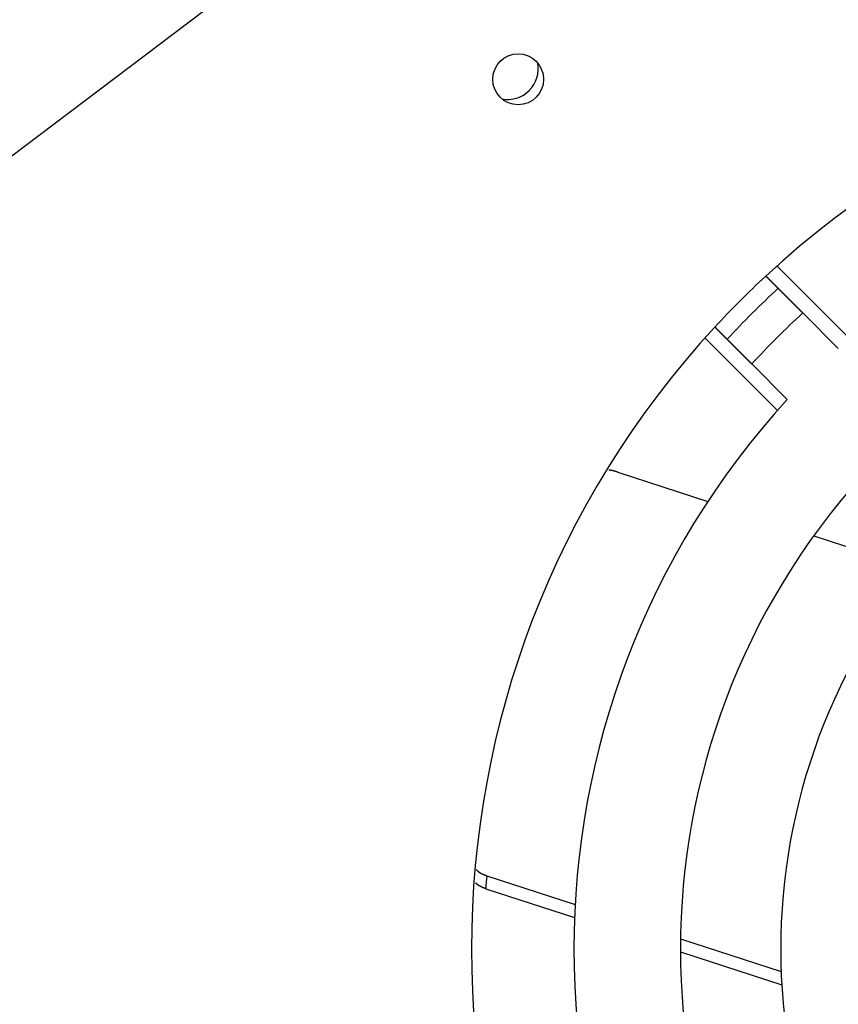
# Model space of a CAD drawing. Extents: x 0 to 199, y 0 to 124.
# Drawn here: x 45 to 47, y 96 to 98 of the extents above; entities that cross this region are included whole.
import ezdxf

# ---------------------------------------------------------------- set-up
doc = ezdxf.new("R2010")
doc.units = 0
doc.header["$LTSCALE"] = 0.5
doc.layers.get('0').update_dxf_attribs({"linetype": 'CONTINUOUS'})

msp = doc.modelspace()

# ---------------------------------------------------------------- linework, layer by layer
at = {"color": 7, "linetype": 'CONTINUOUS'}
for p, q in [((46.9155, 97.5515), (46.7446, 97.7225)), ((46.8894, 97.5281), (46.8057, 97.6119)), ((46.5749, 97.5528), (46.7458, 97.3818)), ((46.6855, 97.4917), (46.7692, 97.4079)), ((46.3699, 97.2365), (46.5821, 97.1675)), ((46.8314, 97.0865), (47.0693, 97.0092)), ((46.0609, 96.2854), (46.2689, 96.2178)), ((46.0582, 96.2549), (46.2675, 96.1869)), ((46.5176, 96.137), (46.7546, 96.06)), ((46.5174, 96.1057), (46.7562, 96.0282))]:
    msp.add_line(p, q, dxfattribs=at)
msp.add_polyline3d([(48.4552, 100.637, 0), (39.3082, 93.7261, 0), (37.1482, 93.7261, 0)])
at = {"color": 7}
for points in [[(46.7477, 97.6699, 0), (46.7476, 97.67, 0), (46.7475, 97.6701, 0), (46.7474, 97.6702, 0), (46.7473, 97.6702, 0), (46.7472, 97.6703, 0), (46.7471, 97.6704, 0), (46.747, 97.6705, 0), (46.747, 97.6706, 0), (46.7469, 97.6707, 0), (46.7468, 97.6708, 0), (46.7467, 97.6709, 0), (46.7466, 97.671, 0), (46.7465, 97.671, 0), (46.7464, 97.6711, 0), (46.7463, 97.6712, 0), (46.7462, 97.6713, 0), (46.7462, 97.6714, 0), (46.7461, 97.6715, 0), (46.746, 97.6716, 0), (46.7459, 97.6717, 0), (46.7458, 97.6718, 0), (46.7457, 97.6719, 0), (46.7456, 97.672, 0), (46.7455, 97.672, 0), (46.7454, 97.6721, 0), (46.7453, 97.6722, 0), (46.7452, 97.6723, 0), (46.7451, 97.6724, 0), (46.745, 97.6725, 0), (46.7449, 97.6726, 0), (46.7449, 97.6727, 0), (46.7448, 97.6728, 0), (46.7447, 97.6729, 0), (46.7446, 97.673, 0), (46.7445, 97.6731, 0), (46.7444, 97.6732, 0), (46.7443, 97.6733, 0), (46.7442, 97.6734, 0), (46.7441, 97.6735, 0), (46.744, 97.6736, 0), (46.7439, 97.6737, 0), (46.7438, 97.6738, 0), (46.7437, 97.6739, 0), (46.7436, 97.674, 0), (46.7435, 97.674, 0), (46.7434, 97.6741, 0), (46.7433, 97.6742, 0), (46.7432, 97.6743, 0), (46.7431, 97.6744, 0), (46.743, 97.6745, 0), (46.7429, 97.6746, 0), (46.7428, 97.6747, 0), (46.7427, 97.6748, 0), (46.7426, 97.6749, 0), (46.7425, 97.675, 0), (46.7424, 97.6751, 0), (46.7423, 97.6752, 0), (46.7422, 97.6753, 0), (46.7421, 97.6754, 0), (46.742, 97.6756, 0), (46.7419, 97.6757, 0), (46.7418, 97.6758, 0), (46.7417, 97.6759, 0), (46.7416, 97.676, 0), (46.7415, 97.6761, 0), (46.7414, 97.6762, 0), (46.7413, 97.6763, 0), (46.7412, 97.6764, 0), (46.7411, 97.6765, 0), (46.741, 97.6766, 0), (46.7409, 97.6767, 0), (46.7408, 97.6768, 0), (46.7407, 97.6769, 0), (46.7405, 97.677, 0), (46.7404, 97.6771, 0), (46.7403, 97.6772, 0), (46.7402, 97.6773, 0), (46.7401, 97.6774, 0), (46.74, 97.6775, 0), (46.7399, 97.6776, 0), (46.7398, 97.6778, 0), (46.7397, 97.6779, 0), (46.7396, 97.678, 0), (46.7395, 97.6781, 0), (46.7394, 97.6782, 0), (46.7393, 97.6783, 0), (46.7391, 97.6784, 0), (46.739, 97.6785, 0), (46.7389, 97.6786, 0), (46.7388, 97.6787, 0), (46.7387, 97.6788, 0), (46.7386, 97.679, 0), (46.7385, 97.6791, 0), (46.7384, 97.6792, 0), (46.7383, 97.6793, 0), (46.7381, 97.6794, 0), (46.738, 97.6795, 0), (46.7379, 97.6796, 0), (46.7378, 97.6797, 0), (46.7377, 97.6799, 0), (46.7376, 97.68, 0), (46.7375, 97.6801, 0), (46.7374, 97.6802, 0), (46.7373, 97.6803, 0), (46.7371, 97.6804, 0), (46.737, 97.6805, 0), (46.7369, 97.6806, 0), (46.7368, 97.6808, 0), (46.7367, 97.6809, 0), (46.7366, 97.681, 0), (46.7365, 97.6811, 0), (46.7363, 97.6812, 0), (46.7362, 97.6813, 0), (46.7361, 97.6814, 0), (46.736, 97.6816, 0), (46.7359, 97.6817, 0), (46.7358, 97.6818, 0), (46.7356, 97.6819, 0), (46.7355, 97.682, 0), (46.7354, 97.6821, 0), (46.7353, 97.6823, 0), (46.7352, 97.6824, 0), (46.7351, 97.6825, 0), (46.735, 97.6826, 0), (46.7348, 97.6827, 0), (46.7347, 97.6828, 0), (46.7346, 97.6829, 0), (46.7345, 97.6831, 0), (46.7344, 97.6832, 0), (46.7343, 97.6833, 0), (46.7341, 97.6834, 0), (46.734, 97.6835, 0), (46.7339, 97.6837, 0), (46.7338, 97.6838, 0), (46.7337, 97.6839, 0), (46.7335, 97.684, 0), (46.7334, 97.6841, 0), (46.7333, 97.6842, 0), (46.7332, 97.6844, 0), (46.7331, 97.6845, 0), (46.733, 97.6846, 0), (46.7328, 97.6847, 0), (46.7327, 97.6848, 0), (46.7326, 97.685, 0), (46.7325, 97.6851, 0), (46.7324, 97.6852, 0), (46.7322, 97.6853, 0), (46.7321, 97.6854, 0), (46.732, 97.6856, 0), (46.7319, 97.6857, 0), (46.7318, 97.6858, 0), (46.7316, 97.6859, 0), (46.7315, 97.686, 0), (46.7314, 97.6862, 0), (46.7313, 97.6863, 0), (46.7311, 97.6864, 0), (46.731, 97.6865, 0), (46.7309, 97.6866, 0), (46.7308, 97.6868, 0), (46.7307, 97.6869, 0), (46.7305, 97.687, 0), (46.7304, 97.6871, 0), (46.7303, 97.6873, 0), (46.7302, 97.6874, 0), (46.7301, 97.6875, 0), (46.7299, 97.6876, 0), (46.7298, 97.6877, 0), (46.7297, 97.6879, 0), (46.7296, 97.688, 0), (46.7294, 97.6881, 0), (46.7293, 97.6882, 0), (46.7292, 97.6884, 0), (46.7291, 97.6885, 0), (46.7289, 97.6886, 0), (46.7288, 97.6887, 0), (46.7287, 97.6889, 0), (46.7286, 97.689, 0), (46.7284, 97.6891, 0), (46.7283, 97.6892, 0), (46.7282, 97.6894, 0), (46.7281, 97.6895, 0), (46.728, 97.6896, 0), (46.7278, 97.6897, 0), (46.7277, 97.6899, 0), (46.7276, 97.69, 0), (46.7275, 97.6901, 0), (46.7273, 97.6902, 0), (46.7272, 97.6903, 0), (46.7271, 97.6905, 0), (46.727, 97.6906, 0), (46.7268, 97.6907, 0), (46.7267, 97.6909, 0), (46.7266, 97.691, 0), (46.7265, 97.6911, 0), (46.7263, 97.6912, 0), (46.7262, 97.6914, 0), (46.7261, 97.6915, 0), (46.7259, 97.6916, 0), (46.7258, 97.6917, 0), (46.7257, 97.6919, 0), (46.7256, 97.692, 0), (46.7254, 97.6921, 0), (46.7253, 97.6922, 0), (46.7252, 97.6924, 0), (46.7251, 97.6925, 0), (46.7249, 97.6926, 0), (46.7248, 97.6927, 0), (46.7247, 97.6929, 0), (46.7246, 97.693, 0), (46.7244, 97.6931, 0), (46.7243, 97.6933, 0), (46.7242, 97.6934, 0), (46.724, 97.6935, 0), (46.7239, 97.6936, 0), (46.7238, 97.6938, 0), (46.7237, 97.6939, 0), (46.7235, 97.694, 0), (46.7234, 97.6941, 0), (46.7233, 97.6943, 0), (46.7232, 97.6944, 0), (46.723, 97.6945, 0), (46.7229, 97.6947, 0), (46.7228, 97.6948, 0), (46.7226, 97.6949, 0), (46.7225, 97.695, 0), (46.7224, 97.6952, 0), (46.7223, 97.6953, 0), (46.7221, 97.6954, 0), (46.722, 97.6956, 0), (46.7219, 97.6957, 0), (46.7217, 97.6958, 0), (46.7216, 97.6959, 0), (46.7215, 97.6961, 0), (46.7214, 97.6962, 0), (46.7212, 97.6963, 0), (46.7211, 97.6965, 0), (46.721, 97.6966, 0), (46.7208, 97.6967, 0), (46.7207, 97.6968, 0), (46.7206, 97.697, 0), (46.7205, 97.6971, 0), (46.7203, 97.6972, 0), (46.7202, 97.6974, 0), (46.7201, 97.6975, 0), (46.7199, 97.6976, 0), (46.7198, 97.6977, 0), (46.7197, 97.6979, 0), (46.7196, 97.698, 0), (46.7194, 97.6981, 0), (46.7193, 97.6983, 0), (46.7192, 97.6984, 0), (46.719, 97.6985, 0), (46.7189, 97.6986, 0), (46.7188, 97.6988, 0), (46.7186, 97.6989, 0)], [(46.8057, 97.6119, 0), (46.8055, 97.6121, 0), (46.8053, 97.6123, 0), (46.8051, 97.6125, 0), (46.8049, 97.6127, 0), (46.8047, 97.6129, 0), (46.8045, 97.6131, 0), (46.8043, 97.6133, 0), (46.804, 97.6135, 0), (46.8038, 97.6137, 0), (46.8036, 97.6139, 0), (46.8034, 97.6141, 0), (46.8032, 97.6143, 0), (46.803, 97.6145, 0), (46.8028, 97.6147, 0), (46.8026, 97.6149, 0), (46.8024, 97.6151, 0), (46.8022, 97.6153, 0), (46.802, 97.6156, 0), (46.8018, 97.6158, 0), (46.8016, 97.616, 0), (46.8014, 97.6162, 0), (46.8012, 97.6164, 0), (46.801, 97.6166, 0), (46.8008, 97.6168, 0), (46.8006, 97.617, 0), (46.8004, 97.6172, 0), (46.8002, 97.6174, 0), (46.8, 97.6176, 0), (46.7997, 97.6178, 0), (46.7995, 97.618, 0), (46.7993, 97.6182, 0), (46.7991, 97.6184, 0), (46.7989, 97.6186, 0), (46.7987, 97.6188, 0), (46.7985, 97.619, 0), (46.7983, 97.6192, 0), (46.7981, 97.6194, 0), (46.7979, 97.6196, 0), (46.7977, 97.6199, 0), (46.7975, 97.6201, 0), (46.7973, 97.6203, 0), (46.7971, 97.6205, 0), (46.7969, 97.6207, 0), (46.7967, 97.6209, 0), (46.7965, 97.6211, 0), (46.7963, 97.6213, 0), (46.7961, 97.6215, 0), (46.7959, 97.6217, 0), (46.7957, 97.6219, 0), (46.7955, 97.6221, 0), (46.7952, 97.6223, 0), (46.795, 97.6225, 0), (46.7948, 97.6227, 0), (46.7946, 97.6229, 0), (46.7944, 97.6231, 0), (46.7942, 97.6233, 0), (46.794, 97.6235, 0), (46.7938, 97.6237, 0), (46.7936, 97.6239, 0), (46.7934, 97.6241, 0), (46.7932, 97.6243, 0), (46.793, 97.6245, 0), (46.7928, 97.6247, 0), (46.7926, 97.6249, 0), (46.7924, 97.6252, 0), (46.7922, 97.6254, 0), (46.792, 97.6256, 0), (46.7918, 97.6258, 0), (46.7916, 97.626, 0), (46.7914, 97.6262, 0), (46.7912, 97.6264, 0), (46.791, 97.6266, 0), (46.7908, 97.6268, 0), (46.7906, 97.627, 0), (46.7904, 97.6272, 0), (46.7902, 97.6274, 0), (46.79, 97.6276, 0), (46.7898, 97.6278, 0), (46.7896, 97.628, 0), (46.7894, 97.6282, 0), (46.7892, 97.6284, 0), (46.789, 97.6286, 0), (46.7888, 97.6288, 0), (46.7886, 97.629, 0), (46.7884, 97.6292, 0), (46.7882, 97.6294, 0), (46.788, 97.6296, 0), (46.7878, 97.6298, 0), (46.7876, 97.63, 0), (46.7874, 97.6302, 0), (46.7872, 97.6304, 0), (46.787, 97.6306, 0), (46.7868, 97.6308, 0), (46.7866, 97.631, 0), (46.7864, 97.6312, 0), (46.7862, 97.6314, 0), (46.786, 97.6316, 0), (46.7858, 97.6318, 0), (46.7856, 97.632, 0), (46.7854, 97.6322, 0), (46.7852, 97.6324, 0), (46.785, 97.6326, 0), (46.7848, 97.6328, 0), (46.7846, 97.633, 0), (46.7844, 97.6332, 0), (46.7842, 97.6334, 0), (46.784, 97.6336, 0), (46.7838, 97.6338, 0), (46.7836, 97.6339, 0), (46.7834, 97.6341, 0), (46.7832, 97.6343, 0), (46.783, 97.6345, 0), (46.7828, 97.6347, 0), (46.7826, 97.6349, 0), (46.7824, 97.6351, 0), (46.7822, 97.6353, 0), (46.782, 97.6355, 0), (46.7818, 97.6357, 0), (46.7817, 97.6359, 0), (46.7815, 97.6361, 0), (46.7813, 97.6363, 0), (46.7811, 97.6365, 0), (46.7809, 97.6367, 0), (46.7807, 97.6369, 0), (46.7805, 97.6371, 0), (46.7803, 97.6373, 0), (46.7801, 97.6374, 0), (46.7799, 97.6376, 0), (46.7797, 97.6378, 0), (46.7795, 97.638, 0), (46.7793, 97.6382, 0), (46.7791, 97.6384, 0), (46.7789, 97.6386, 0), (46.7788, 97.6388, 0), (46.7786, 97.639, 0), (46.7784, 97.6392, 0), (46.7782, 97.6394, 0), (46.778, 97.6396, 0), (46.7778, 97.6398, 0), (46.7776, 97.6399, 0), (46.7774, 97.6401, 0), (46.7772, 97.6403, 0), (46.777, 97.6405, 0), (46.7769, 97.6407, 0), (46.7767, 97.6409, 0), (46.7765, 97.6411, 0), (46.7763, 97.6413, 0), (46.7761, 97.6415, 0), (46.7759, 97.6416, 0), (46.7757, 97.6418, 0), (46.7755, 97.642, 0), (46.7753, 97.6422, 0), (46.7751, 97.6424, 0), (46.775, 97.6426, 0), (46.7748, 97.6428, 0), (46.7746, 97.643, 0), (46.7744, 97.6432, 0), (46.7742, 97.6433, 0), (46.774, 97.6435, 0), (46.7738, 97.6437, 0), (46.7736, 97.6439, 0), (46.7735, 97.6441, 0), (46.7733, 97.6443, 0), (46.7731, 97.6445, 0), (46.7729, 97.6447, 0), (46.7727, 97.6448, 0), (46.7725, 97.645, 0), (46.7723, 97.6452, 0), (46.7722, 97.6454, 0), (46.772, 97.6456, 0), (46.7718, 97.6458, 0), (46.7716, 97.6459, 0), (46.7714, 97.6461, 0), (46.7712, 97.6463, 0), (46.7711, 97.6465, 0), (46.7709, 97.6467, 0), (46.7707, 97.6469, 0), (46.7705, 97.6471, 0), (46.7703, 97.6472, 0), (46.7701, 97.6474, 0), (46.7699, 97.6476, 0), (46.7698, 97.6478, 0), (46.7696, 97.648, 0), (46.7694, 97.6482, 0), (46.7692, 97.6483, 0), (46.769, 97.6485, 0), (46.7689, 97.6487, 0), (46.7687, 97.6489, 0), (46.7685, 97.6491, 0), (46.7683, 97.6492, 0), (46.7681, 97.6494, 0), (46.7679, 97.6496, 0), (46.7678, 97.6498, 0), (46.7676, 97.65, 0), (46.7674, 97.6501, 0), (46.7672, 97.6503, 0), (46.7671, 97.6505, 0), (46.7669, 97.6507, 0), (46.7667, 97.6509, 0), (46.7665, 97.651, 0), (46.7663, 97.6512, 0), (46.7662, 97.6514, 0), (46.766, 97.6516, 0), (46.7658, 97.6517, 0), (46.7656, 97.6519, 0), (46.7655, 97.6521, 0), (46.7653, 97.6523, 0), (46.7651, 97.6525, 0), (46.7649, 97.6526, 0), (46.7647, 97.6528, 0), (46.7646, 97.653, 0), (46.7644, 97.6532, 0), (46.7642, 97.6533, 0), (46.764, 97.6535, 0), (46.7639, 97.6537, 0), (46.7637, 97.6539, 0), (46.7635, 97.654, 0), (46.7634, 97.6542, 0), (46.7632, 97.6544, 0), (46.763, 97.6545, 0), (46.7628, 97.6547, 0), (46.7627, 97.6549, 0), (46.7625, 97.6551, 0), (46.7623, 97.6552, 0), (46.7622, 97.6554, 0), (46.762, 97.6556, 0), (46.7618, 97.6557, 0), (46.7616, 97.6559, 0), (46.7615, 97.6561, 0), (46.7613, 97.6562, 0), (46.7611, 97.6564, 0), (46.761, 97.6566, 0), (46.7608, 97.6568, 0), (46.7606, 97.6569, 0), (46.7605, 97.6571, 0), (46.7603, 97.6573, 0), (46.7601, 97.6574, 0), (46.76, 97.6576, 0), (46.7598, 97.6578, 0), (46.7596, 97.6579, 0), (46.7595, 97.6581, 0), (46.7593, 97.6582, 0), (46.7591, 97.6584, 0), (46.759, 97.6586, 0), (46.7588, 97.6587, 0), (46.7587, 97.6589, 0), (46.7585, 97.6591, 0), (46.7583, 97.6592, 0), (46.7582, 97.6594, 0), (46.758, 97.6595, 0), (46.7578, 97.6597, 0), (46.7577, 97.6599, 0), (46.7575, 97.66, 0), (46.7574, 97.6602, 0), (46.7572, 97.6604, 0), (46.757, 97.6605, 0), (46.7569, 97.6607, 0), (46.7567, 97.6608, 0), (46.7566, 97.661, 0), (46.7564, 97.6611, 0), (46.7562, 97.6613, 0), (46.7561, 97.6615, 0), (46.7559, 97.6616, 0), (46.7558, 97.6618, 0), (46.7556, 97.6619, 0), (46.7555, 97.6621, 0), (46.7553, 97.6622, 0), (46.7551, 97.6624, 0), (46.755, 97.6626, 0), (46.7548, 97.6627, 0), (46.7547, 97.6629, 0), (46.7545, 97.663, 0), (46.7544, 97.6632, 0), (46.7542, 97.6633, 0), (46.7541, 97.6635, 0), (46.7539, 97.6636, 0), (46.7538, 97.6638, 0), (46.7536, 97.6639, 0), (46.7535, 97.6641, 0), (46.7533, 97.6642, 0), (46.7532, 97.6644, 0), (46.753, 97.6645, 0), (46.7529, 97.6647, 0), (46.7527, 97.6648, 0), (46.7526, 97.665, 0), (46.7524, 97.6651, 0), (46.7523, 97.6653, 0), (46.7521, 97.6654, 0), (46.752, 97.6656, 0), (46.7518, 97.6657, 0), (46.7517, 97.6659, 0), (46.7515, 97.666, 0), (46.7514, 97.6662, 0), (46.7512, 97.6663, 0), (46.7511, 97.6665, 0), (46.7509, 97.6666, 0), (46.7508, 97.6668, 0), (46.7506, 97.6669, 0), (46.7505, 97.6671, 0), (46.7503, 97.6672, 0), (46.7502, 97.6674, 0), (46.7501, 97.6675, 0), (46.7499, 97.6676, 0), (46.7498, 97.6678, 0), (46.7496, 97.6679, 0), (46.7495, 97.6681, 0), (46.7493, 97.6682, 0), (46.7492, 97.6684, 0), (46.7491, 97.6685, 0), (46.7489, 97.6686, 0), (46.7488, 97.6688, 0), (46.7486, 97.6689, 0), (46.7485, 97.6691, 0), (46.7484, 97.6692, 0), (46.7482, 97.6693, 0), (46.7481, 97.6695, 0), (46.7479, 97.6696, 0), (46.7478, 97.6698, 0), (46.7477, 97.6699, 0)], [(46.5984, 97.5787, 0), (46.5986, 97.5786, 0), (46.5987, 97.5784, 0), (46.5988, 97.5783, 0), (46.599, 97.5782, 0), (46.5991, 97.5781, 0), (46.5992, 97.5779, 0), (46.5993, 97.5778, 0), (46.5995, 97.5777, 0), (46.5996, 97.5775, 0), (46.5997, 97.5774, 0), (46.5999, 97.5773, 0), (46.6, 97.5772, 0), (46.6001, 97.577, 0), (46.6002, 97.5769, 0), (46.6004, 97.5768, 0), (46.6005, 97.5766, 0), (46.6006, 97.5765, 0), (46.6008, 97.5764, 0), (46.6009, 97.5763, 0), (46.601, 97.5761, 0), (46.6011, 97.576, 0), (46.6013, 97.5759, 0), (46.6014, 97.5757, 0), (46.6015, 97.5756, 0), (46.6017, 97.5755, 0), (46.6018, 97.5754, 0), (46.6019, 97.5752, 0), (46.602, 97.5751, 0), (46.6022, 97.575, 0), (46.6023, 97.5748, 0), (46.6024, 97.5747, 0), (46.6025, 97.5746, 0), (46.6027, 97.5745, 0), (46.6028, 97.5743, 0), (46.6029, 97.5742, 0), (46.6031, 97.5741, 0), (46.6032, 97.574, 0), (46.6033, 97.5738, 0), (46.6034, 97.5737, 0), (46.6036, 97.5736, 0), (46.6037, 97.5735, 0), (46.6038, 97.5733, 0), (46.6039, 97.5732, 0), (46.6041, 97.5731, 0), (46.6042, 97.5729, 0), (46.6043, 97.5728, 0), (46.6044, 97.5727, 0), (46.6046, 97.5726, 0), (46.6047, 97.5724, 0), (46.6048, 97.5723, 0), (46.6049, 97.5722, 0), (46.6051, 97.5721, 0), (46.6052, 97.5719, 0), (46.6053, 97.5718, 0), (46.6054, 97.5717, 0), (46.6056, 97.5716, 0), (46.6057, 97.5714, 0), (46.6058, 97.5713, 0), (46.6059, 97.5712, 0), (46.6061, 97.5711, 0), (46.6062, 97.5709, 0), (46.6063, 97.5708, 0), (46.6064, 97.5707, 0), (46.6066, 97.5706, 0), (46.6067, 97.5704, 0), (46.6068, 97.5703, 0), (46.6069, 97.5702, 0), (46.6071, 97.5701, 0), (46.6072, 97.5699, 0), (46.6073, 97.5698, 0), (46.6074, 97.5697, 0), (46.6076, 97.5696, 0), (46.6077, 97.5694, 0), (46.6078, 97.5693, 0), (46.6079, 97.5692, 0), (46.6081, 97.5691, 0), (46.6082, 97.5689, 0), (46.6083, 97.5688, 0), (46.6084, 97.5687, 0), (46.6086, 97.5686, 0), (46.6087, 97.5684, 0), (46.6088, 97.5683, 0), (46.6089, 97.5682, 0), (46.6091, 97.5681, 0), (46.6092, 97.568, 0), (46.6093, 97.5678, 0), (46.6094, 97.5677, 0), (46.6096, 97.5676, 0), (46.6097, 97.5675, 0), (46.6098, 97.5673, 0), (46.6099, 97.5672, 0), (46.61, 97.5671, 0), (46.6102, 97.567, 0), (46.6103, 97.5668, 0), (46.6104, 97.5667, 0), (46.6105, 97.5666, 0), (46.6107, 97.5665, 0), (46.6108, 97.5664, 0), (46.6109, 97.5662, 0), (46.611, 97.5661, 0), (46.6111, 97.566, 0), (46.6113, 97.5659, 0), (46.6114, 97.5657, 0), (46.6115, 97.5656, 0), (46.6116, 97.5655, 0), (46.6118, 97.5654, 0), (46.6119, 97.5653, 0), (46.612, 97.5651, 0), (46.6121, 97.565, 0), (46.6122, 97.5649, 0), (46.6124, 97.5648, 0), (46.6125, 97.5647, 0), (46.6126, 97.5645, 0), (46.6127, 97.5644, 0), (46.6128, 97.5643, 0), (46.613, 97.5642, 0), (46.6131, 97.5641, 0), (46.6132, 97.5639, 0), (46.6133, 97.5638, 0), (46.6134, 97.5637, 0), (46.6136, 97.5636, 0), (46.6137, 97.5635, 0), (46.6138, 97.5633, 0), (46.6139, 97.5632, 0), (46.614, 97.5631, 0), (46.6141, 97.563, 0), (46.6143, 97.5629, 0), (46.6144, 97.5628, 0), (46.6145, 97.5626, 0), (46.6146, 97.5625, 0), (46.6147, 97.5624, 0), (46.6148, 97.5623, 0), (46.615, 97.5622, 0), (46.6151, 97.5621, 0), (46.6152, 97.5619, 0), (46.6153, 97.5618, 0), (46.6154, 97.5617, 0), (46.6155, 97.5616, 0), (46.6156, 97.5615, 0), (46.6158, 97.5614, 0), (46.6159, 97.5613, 0), (46.616, 97.5611, 0), (46.6161, 97.561, 0), (46.6162, 97.5609, 0), (46.6163, 97.5608, 0), (46.6164, 97.5607, 0), (46.6166, 97.5606, 0), (46.6167, 97.5605, 0), (46.6168, 97.5603, 0), (46.6169, 97.5602, 0), (46.617, 97.5601, 0), (46.6171, 97.56, 0), (46.6172, 97.5599, 0), (46.6174, 97.5598, 0), (46.6175, 97.5597, 0), (46.6176, 97.5596, 0), (46.6177, 97.5595, 0), (46.6178, 97.5593, 0), (46.6179, 97.5592, 0), (46.618, 97.5591, 0), (46.6181, 97.559, 0), (46.6182, 97.5589, 0), (46.6183, 97.5588, 0), (46.6185, 97.5587, 0), (46.6186, 97.5586, 0), (46.6187, 97.5585, 0), (46.6188, 97.5583, 0), (46.6189, 97.5582, 0), (46.619, 97.5581, 0), (46.6191, 97.558, 0), (46.6192, 97.5579, 0), (46.6193, 97.5578, 0), (46.6194, 97.5577, 0), (46.6195, 97.5576, 0), (46.6197, 97.5575, 0), (46.6198, 97.5574, 0), (46.6199, 97.5573, 0), (46.62, 97.5572, 0), (46.6201, 97.5571, 0), (46.6202, 97.5569, 0), (46.6203, 97.5568, 0), (46.6204, 97.5567, 0), (46.6205, 97.5566, 0), (46.6206, 97.5565, 0), (46.6207, 97.5564, 0), (46.6208, 97.5563, 0), (46.6209, 97.5562, 0), (46.621, 97.5561, 0), (46.6211, 97.556, 0), (46.6212, 97.5559, 0), (46.6213, 97.5558, 0), (46.6214, 97.5557, 0), (46.6216, 97.5556, 0), (46.6217, 97.5555, 0), (46.6218, 97.5554, 0), (46.6219, 97.5553, 0), (46.622, 97.5552, 0), (46.6221, 97.5551, 0), (46.6222, 97.555, 0), (46.6223, 97.5549, 0), (46.6224, 97.5548, 0), (46.6225, 97.5547, 0), (46.6226, 97.5546, 0), (46.6227, 97.5545, 0), (46.6228, 97.5544, 0), (46.6229, 97.5543, 0), (46.623, 97.5542, 0), (46.6231, 97.5541, 0), (46.6232, 97.554, 0), (46.6233, 97.5539, 0), (46.6234, 97.5538, 0), (46.6235, 97.5537, 0), (46.6236, 97.5536, 0), (46.6237, 97.5535, 0), (46.6238, 97.5534, 0), (46.6239, 97.5533, 0), (46.624, 97.5532, 0), (46.6241, 97.5531, 0), (46.6242, 97.553, 0), (46.6242, 97.5529, 0), (46.6243, 97.5528, 0), (46.6244, 97.5527, 0), (46.6245, 97.5526, 0), (46.6246, 97.5525, 0), (46.6247, 97.5524, 0), (46.6248, 97.5523, 0), (46.6249, 97.5522, 0), (46.625, 97.5521, 0), (46.6251, 97.552, 0), (46.6252, 97.5519, 0), (46.6253, 97.5518, 0), (46.6254, 97.5518, 0), (46.6255, 97.5517, 0), (46.6256, 97.5516, 0), (46.6257, 97.5515, 0), (46.6258, 97.5514, 0), (46.6258, 97.5513, 0), (46.6259, 97.5512, 0), (46.626, 97.5511, 0), (46.6261, 97.551, 0), (46.6262, 97.5509, 0), (46.6263, 97.5508, 0), (46.6264, 97.5507, 0), (46.6265, 97.5507, 0), (46.6266, 97.5506, 0), (46.6267, 97.5505, 0), (46.6267, 97.5504, 0), (46.6268, 97.5503, 0), (46.6269, 97.5502, 0), (46.627, 97.5501, 0), (46.6271, 97.55, 0), (46.6272, 97.5499, 0), (46.6273, 97.5499, 0), (46.6274, 97.5498, 0), (46.6274, 97.5497, 0)], [(46.6274, 97.5497, 0), (46.6276, 97.5495, 0), (46.6277, 97.5494, 0), (46.6279, 97.5493, 0), (46.628, 97.5491, 0), (46.6281, 97.549, 0), (46.6283, 97.5489, 0), (46.6284, 97.5487, 0), (46.6286, 97.5486, 0), (46.6287, 97.5484, 0), (46.6288, 97.5483, 0), (46.629, 97.5481, 0), (46.6291, 97.548, 0), (46.6293, 97.5479, 0), (46.6294, 97.5477, 0), (46.6296, 97.5476, 0), (46.6297, 97.5474, 0), (46.6298, 97.5473, 0), (46.63, 97.5471, 0), (46.6301, 97.547, 0), (46.6303, 97.5469, 0), (46.6304, 97.5467, 0), (46.6306, 97.5466, 0), (46.6307, 97.5464, 0), (46.6309, 97.5463, 0), (46.631, 97.5461, 0), (46.6312, 97.546, 0), (46.6313, 97.5458, 0), (46.6315, 97.5457, 0), (46.6316, 97.5455, 0), (46.6317, 97.5454, 0), (46.6319, 97.5452, 0), (46.632, 97.5451, 0), (46.6322, 97.5449, 0), (46.6323, 97.5448, 0), (46.6325, 97.5446, 0), (46.6326, 97.5445, 0), (46.6328, 97.5443, 0), (46.6329, 97.5442, 0), (46.6331, 97.544, 0), (46.6333, 97.5439, 0), (46.6334, 97.5437, 0), (46.6336, 97.5436, 0), (46.6337, 97.5434, 0), (46.6339, 97.5433, 0), (46.634, 97.5431, 0), (46.6342, 97.543, 0), (46.6343, 97.5428, 0), (46.6345, 97.5427, 0), (46.6346, 97.5425, 0), (46.6348, 97.5424, 0), (46.6349, 97.5422, 0), (46.6351, 97.542, 0), (46.6353, 97.5419, 0), (46.6354, 97.5417, 0), (46.6356, 97.5416, 0), (46.6357, 97.5414, 0), (46.6359, 97.5413, 0), (46.636, 97.5411, 0), (46.6362, 97.5409, 0), (46.6364, 97.5408, 0), (46.6365, 97.5406, 0), (46.6367, 97.5405, 0), (46.6368, 97.5403, 0), (46.637, 97.5401, 0), (46.6372, 97.54, 0), (46.6373, 97.5398, 0), (46.6375, 97.5397, 0), (46.6376, 97.5395, 0), (46.6378, 97.5393, 0), (46.638, 97.5392, 0), (46.6381, 97.539, 0), (46.6383, 97.5389, 0), (46.6384, 97.5387, 0), (46.6386, 97.5385, 0), (46.6388, 97.5384, 0), (46.6389, 97.5382, 0), (46.6391, 97.538, 0), (46.6393, 97.5379, 0), (46.6394, 97.5377, 0), (46.6396, 97.5375, 0), (46.6398, 97.5374, 0), (46.6399, 97.5372, 0), (46.6401, 97.537, 0), (46.6403, 97.5369, 0), (46.6404, 97.5367, 0), (46.6406, 97.5365, 0), (46.6408, 97.5364, 0), (46.6409, 97.5362, 0), (46.6411, 97.536, 0), (46.6413, 97.5359, 0), (46.6414, 97.5357, 0), (46.6416, 97.5355, 0), (46.6418, 97.5354, 0), (46.6419, 97.5352, 0), (46.6421, 97.535, 0), (46.6423, 97.5349, 0), (46.6425, 97.5347, 0), (46.6426, 97.5345, 0), (46.6428, 97.5343, 0), (46.643, 97.5342, 0), (46.6431, 97.534, 0), (46.6433, 97.5338, 0), (46.6435, 97.5336, 0), (46.6437, 97.5335, 0), (46.6438, 97.5333, 0), (46.644, 97.5331, 0), (46.6442, 97.533, 0), (46.6444, 97.5328, 0), (46.6445, 97.5326, 0), (46.6447, 97.5324, 0), (46.6449, 97.5323, 0), (46.6451, 97.5321, 0), (46.6452, 97.5319, 0), (46.6454, 97.5317, 0), (46.6456, 97.5315, 0), (46.6458, 97.5314, 0), (46.6459, 97.5312, 0), (46.6461, 97.531, 0), (46.6463, 97.5308, 0), (46.6465, 97.5307, 0), (46.6467, 97.5305, 0), (46.6468, 97.5303, 0), (46.647, 97.5301, 0), (46.6472, 97.5299, 0), (46.6474, 97.5298, 0), (46.6476, 97.5296, 0), (46.6477, 97.5294, 0), (46.6479, 97.5292, 0), (46.6481, 97.529, 0), (46.6483, 97.5289, 0), (46.6485, 97.5287, 0), (46.6486, 97.5285, 0), (46.6488, 97.5283, 0), (46.649, 97.5281, 0), (46.6492, 97.528, 0), (46.6494, 97.5278, 0), (46.6496, 97.5276, 0), (46.6497, 97.5274, 0), (46.6499, 97.5272, 0), (46.6501, 97.527, 0), (46.6503, 97.5269, 0), (46.6505, 97.5267, 0), (46.6507, 97.5265, 0), (46.6508, 97.5263, 0), (46.651, 97.5261, 0), (46.6512, 97.5259, 0), (46.6514, 97.5257, 0), (46.6516, 97.5256, 0), (46.6518, 97.5254, 0), (46.6519, 97.5252, 0), (46.6521, 97.525, 0), (46.6523, 97.5248, 0), (46.6525, 97.5246, 0), (46.6527, 97.5244, 0), (46.6529, 97.5243, 0), (46.6531, 97.5241, 0), (46.6532, 97.5239, 0), (46.6534, 97.5237, 0), (46.6536, 97.5235, 0), (46.6538, 97.5233, 0), (46.654, 97.5231, 0), (46.6542, 97.523, 0), (46.6544, 97.5228, 0), (46.6546, 97.5226, 0), (46.6547, 97.5224, 0), (46.6549, 97.5222, 0), (46.6551, 97.522, 0), (46.6553, 97.5218, 0), (46.6555, 97.5216, 0), (46.6557, 97.5214, 0), (46.6559, 97.5213, 0), (46.6561, 97.5211, 0), (46.6563, 97.5209, 0), (46.6564, 97.5207, 0), (46.6566, 97.5205, 0), (46.6568, 97.5203, 0), (46.657, 97.5201, 0), (46.6572, 97.5199, 0), (46.6574, 97.5197, 0), (46.6576, 97.5195, 0), (46.6578, 97.5194, 0), (46.658, 97.5192, 0), (46.6582, 97.519, 0), (46.6584, 97.5188, 0), (46.6585, 97.5186, 0), (46.6587, 97.5184, 0), (46.6589, 97.5182, 0), (46.6591, 97.518, 0), (46.6593, 97.5178, 0), (46.6595, 97.5176, 0), (46.6597, 97.5174, 0), (46.6599, 97.5172, 0), (46.6601, 97.5171, 0), (46.6603, 97.5169, 0), (46.6605, 97.5167, 0), (46.6607, 97.5165, 0), (46.6609, 97.5163, 0), (46.6611, 97.5161, 0), (46.6612, 97.5159, 0), (46.6614, 97.5157, 0), (46.6616, 97.5155, 0), (46.6618, 97.5153, 0), (46.662, 97.5151, 0), (46.6622, 97.5149, 0), (46.6624, 97.5147, 0), (46.6626, 97.5145, 0), (46.6628, 97.5143, 0), (46.663, 97.5141, 0), (46.6632, 97.5139, 0), (46.6634, 97.5137, 0), (46.6636, 97.5135, 0), (46.6638, 97.5134, 0), (46.664, 97.5132, 0), (46.6642, 97.513, 0), (46.6644, 97.5128, 0), (46.6646, 97.5126, 0), (46.6648, 97.5124, 0), (46.665, 97.5122, 0), (46.6652, 97.512, 0), (46.6654, 97.5118, 0), (46.6656, 97.5116, 0), (46.6658, 97.5114, 0), (46.666, 97.5112, 0), (46.6662, 97.511, 0), (46.6664, 97.5108, 0), (46.6666, 97.5106, 0), (46.6668, 97.5104, 0), (46.667, 97.5102, 0), (46.6672, 97.51, 0), (46.6674, 97.5098, 0), (46.6676, 97.5096, 0), (46.6678, 97.5094, 0), (46.668, 97.5092, 0), (46.6682, 97.509, 0), (46.6684, 97.5088, 0), (46.6686, 97.5086, 0), (46.6688, 97.5084, 0), (46.669, 97.5082, 0), (46.6692, 97.508, 0), (46.6694, 97.5078, 0), (46.6696, 97.5076, 0), (46.6698, 97.5074, 0), (46.67, 97.5072, 0), (46.6702, 97.507, 0), (46.6704, 97.5068, 0), (46.6706, 97.5066, 0), (46.6708, 97.5064, 0), (46.671, 97.5062, 0), (46.6712, 97.506, 0), (46.6714, 97.5058, 0), (46.6716, 97.5056, 0), (46.6718, 97.5054, 0), (46.672, 97.5052, 0), (46.6722, 97.5049, 0), (46.6724, 97.5047, 0), (46.6726, 97.5045, 0), (46.6728, 97.5043, 0), (46.673, 97.5041, 0), (46.6732, 97.5039, 0), (46.6734, 97.5037, 0), (46.6736, 97.5035, 0), (46.6738, 97.5033, 0), (46.674, 97.5031, 0), (46.6742, 97.5029, 0), (46.6744, 97.5027, 0), (46.6746, 97.5025, 0), (46.6748, 97.5023, 0), (46.675, 97.5021, 0), (46.6752, 97.5019, 0), (46.6754, 97.5017, 0), (46.6756, 97.5015, 0), (46.6759, 97.5013, 0), (46.6761, 97.5011, 0), (46.6763, 97.5009, 0), (46.6765, 97.5007, 0), (46.6767, 97.5005, 0), (46.6769, 97.5003, 0), (46.6771, 97.5001, 0), (46.6773, 97.4999, 0), (46.6775, 97.4996, 0), (46.6777, 97.4994, 0), (46.6779, 97.4992, 0), (46.6781, 97.499, 0), (46.6783, 97.4988, 0), (46.6785, 97.4986, 0), (46.6787, 97.4984, 0), (46.6789, 97.4982, 0), (46.6791, 97.498, 0), (46.6793, 97.4978, 0), (46.6795, 97.4976, 0), (46.6797, 97.4974, 0), (46.6799, 97.4972, 0), (46.6802, 97.497, 0), (46.6804, 97.4968, 0), (46.6806, 97.4966, 0), (46.6808, 97.4964, 0), (46.681, 97.4962, 0), (46.6812, 97.496, 0), (46.6814, 97.4958, 0), (46.6816, 97.4956, 0), (46.6818, 97.4953, 0), (46.682, 97.4951, 0), (46.6822, 97.4949, 0), (46.6824, 97.4947, 0), (46.6826, 97.4945, 0), (46.6828, 97.4943, 0), (46.683, 97.4941, 0), (46.6832, 97.4939, 0), (46.6834, 97.4937, 0), (46.6836, 97.4935, 0), (46.6838, 97.4933, 0), (46.684, 97.4931, 0), (46.6842, 97.4929, 0), (46.6845, 97.4927, 0), (46.6847, 97.4925, 0), (46.6849, 97.4923, 0), (46.6851, 97.4921, 0), (46.6853, 97.4919, 0), (46.6855, 97.4917, 0)], [(46.3699, 97.2365, 0), (46.3698, 97.2365, 0), (46.3696, 97.2366, 0), (46.3695, 97.2366, 0), (46.3694, 97.2366, 0), (46.3692, 97.2367, 0), (46.3691, 97.2367, 0), (46.369, 97.2368, 0), (46.3688, 97.2368, 0), (46.3687, 97.2369, 0), (46.3685, 97.2369, 0), (46.3684, 97.2369, 0), (46.3683, 97.237, 0), (46.3681, 97.237, 0), (46.368, 97.2371, 0), (46.3678, 97.2371, 0), (46.3677, 97.2372, 0), (46.3676, 97.2372, 0), (46.3674, 97.2372, 0), (46.3673, 97.2373, 0), (46.3671, 97.2373, 0), (46.367, 97.2374, 0), (46.3669, 97.2374, 0), (46.3667, 97.2375, 0), (46.3666, 97.2375, 0), (46.3665, 97.2375, 0), (46.3663, 97.2376, 0), (46.3662, 97.2376, 0), (46.366, 97.2377, 0), (46.3659, 97.2377, 0), (46.3658, 97.2378, 0), (46.3656, 97.2378, 0), (46.3655, 97.2378, 0), (46.3653, 97.2379, 0), (46.3652, 97.2379, 0), (46.3651, 97.238, 0), (46.3649, 97.238, 0), (46.3648, 97.2381, 0), (46.3647, 97.2381, 0), (46.3645, 97.2381, 0), (46.3644, 97.2382, 0), (46.3642, 97.2382, 0), (46.3641, 97.2383, 0), (46.364, 97.2383, 0), (46.3638, 97.2383, 0), (46.3637, 97.2384, 0), (46.3636, 97.2384, 0), (46.3634, 97.2385, 0), (46.3633, 97.2385, 0), (46.3631, 97.2385, 0), (46.363, 97.2386, 0), (46.3629, 97.2386, 0), (46.3627, 97.2387, 0), (46.3626, 97.2387, 0), (46.3625, 97.2387, 0), (46.3623, 97.2388, 0), (46.3622, 97.2388, 0), (46.362, 97.2389, 0), (46.3619, 97.2389, 0), (46.3618, 97.2389, 0), (46.3616, 97.239, 0), (46.3615, 97.239, 0), (46.3614, 97.239, 0), (46.3612, 97.2391, 0), (46.3611, 97.2391, 0), (46.3609, 97.2392, 0), (46.3608, 97.2392, 0), (46.3607, 97.2392, 0), (46.3605, 97.2393, 0), (46.3604, 97.2393, 0), (46.3603, 97.2393, 0), (46.3601, 97.2394, 0), (46.36, 97.2394, 0), (46.3599, 97.2394, 0), (46.3597, 97.2395, 0), (46.3596, 97.2395, 0), (46.3595, 97.2395, 0), (46.3593, 97.2396, 0), (46.3592, 97.2396, 0), (46.359, 97.2397, 0), (46.3589, 97.2397, 0), (46.3588, 97.2397, 0), (46.3586, 97.2398, 0), (46.3585, 97.2398, 0), (46.3584, 97.2398, 0), (46.3582, 97.2398, 0), (46.3581, 97.2399, 0), (46.358, 97.2399, 0), (46.3578, 97.2399, 0), (46.3577, 97.24, 0), (46.3576, 97.24, 0), (46.3574, 97.24, 0), (46.3573, 97.2401, 0), (46.3572, 97.2401, 0), (46.357, 97.2401, 0), (46.3569, 97.2402, 0), (46.3568, 97.2402, 0), (46.3566, 97.2402, 0), (46.3565, 97.2402, 0), (46.3564, 97.2403, 0), (46.3562, 97.2403, 0), (46.3561, 97.2403, 0), (46.356, 97.2404, 0), (46.3558, 97.2404, 0), (46.3557, 97.2404, 0), (46.3556, 97.2404, 0), (46.3554, 97.2405, 0), (46.3553, 97.2405, 0), (46.3552, 97.2405, 0), (46.355, 97.2405, 0), (46.3549, 97.2406, 0), (46.3548, 97.2406, 0), (46.3546, 97.2406, 0), (46.3545, 97.2406, 0), (46.3544, 97.2406, 0), (46.3542, 97.2407, 0), (46.3541, 97.2407, 0), (46.354, 97.2407, 0), (46.3538, 97.2407, 0), (46.3537, 97.2408, 0), (46.3536, 97.2408, 0), (46.3534, 97.2408, 0), (46.3533, 97.2408, 0), (46.3532, 97.2408, 0), (46.3531, 97.2409, 0), (46.3529, 97.2409, 0), (46.3528, 97.2409, 0), (46.3527, 97.2409, 0), (46.3525, 97.2409, 0), (46.3524, 97.2409, 0), (46.3523, 97.241, 0), (46.3521, 97.241, 0), (46.352, 97.241, 0), (46.3519, 97.241, 0), (46.3518, 97.241, 0), (46.3516, 97.241, 0), (46.3515, 97.2411, 0), (46.3514, 97.2411, 0), (46.3512, 97.2411, 0), (46.3511, 97.2411, 0), (46.351, 97.2411, 0), (46.3509, 97.2411, 0), (46.3507, 97.2411, 0), (46.3506, 97.2411, 0), (46.3505, 97.2411, 0), (46.3503, 97.2412, 0), (46.3502, 97.2412, 0), (46.3501, 97.2412, 0), (46.35, 97.2412, 0), (46.3498, 97.2412, 0), (46.3497, 97.2412, 0), (46.3496, 97.2412, 0), (46.3495, 97.2412, 0), (46.3493, 97.2412, 0), (46.3492, 97.2412, 0), (46.3491, 97.2412, 0), (46.349, 97.2412, 0), (46.3488, 97.2412, 0), (46.3487, 97.2413, 0), (46.3486, 97.2413, 0)], [(46.0359, 96.3001, 0), (46.036, 96.3, 0), (46.0361, 96.2998, 0), (46.0362, 96.2997, 0), (46.0364, 96.2996, 0), (46.0365, 96.2995, 0), (46.0366, 96.2993, 0), (46.0367, 96.2992, 0), (46.0369, 96.2991, 0), (46.037, 96.2989, 0), (46.0371, 96.2988, 0), (46.0372, 96.2987, 0), (46.0374, 96.2986, 0), (46.0375, 96.2984, 0), (46.0376, 96.2983, 0), (46.0377, 96.2982, 0), (46.0378, 96.298, 0), (46.038, 96.2979, 0), (46.0381, 96.2978, 0), (46.0382, 96.2977, 0), (46.0384, 96.2975, 0), (46.0385, 96.2974, 0), (46.0386, 96.2973, 0), (46.0387, 96.2972, 0), (46.0389, 96.297, 0), (46.039, 96.2969, 0), (46.0391, 96.2968, 0), (46.0393, 96.2967, 0), (46.0394, 96.2966, 0), (46.0395, 96.2964, 0), (46.0397, 96.2963, 0), (46.0398, 96.2962, 0), (46.0399, 96.2961, 0), (46.0401, 96.296, 0), (46.0402, 96.2959, 0), (46.0403, 96.2957, 0), (46.0405, 96.2956, 0), (46.0406, 96.2955, 0), (46.0407, 96.2954, 0), (46.0409, 96.2953, 0), (46.041, 96.2952, 0), (46.0412, 96.2951, 0), (46.0413, 96.295, 0), (46.0414, 96.2948, 0), (46.0416, 96.2947, 0), (46.0417, 96.2946, 0), (46.0419, 96.2945, 0), (46.042, 96.2944, 0), (46.0422, 96.2943, 0), (46.0423, 96.2942, 0), (46.0425, 96.2941, 0), (46.0426, 96.294, 0), (46.0427, 96.2939, 0), (46.0429, 96.2938, 0), (46.043, 96.2937, 0), (46.0432, 96.2936, 0), (46.0433, 96.2935, 0), (46.0435, 96.2934, 0), (46.0436, 96.2933, 0), (46.0438, 96.2932, 0), (46.0439, 96.2931, 0), (46.0441, 96.293, 0), (46.0443, 96.2929, 0), (46.0444, 96.2928, 0), (46.0446, 96.2927, 0), (46.0447, 96.2926, 0), (46.0449, 96.2925, 0), (46.045, 96.2924, 0), (46.0452, 96.2923, 0), (46.0453, 96.2922, 0), (46.0455, 96.2922, 0), (46.0457, 96.2921, 0), (46.0458, 96.292, 0), (46.046, 96.2919, 0), (46.0461, 96.2918, 0), (46.0463, 96.2917, 0), (46.0465, 96.2916, 0), (46.0466, 96.2915, 0), (46.0468, 96.2914, 0), (46.0469, 96.2913, 0), (46.0471, 96.2913, 0), (46.0473, 96.2912, 0), (46.0474, 96.2911, 0), (46.0476, 96.291, 0), (46.0478, 96.2909, 0), (46.0479, 96.2908, 0), (46.0481, 96.2908, 0), (46.0483, 96.2907, 0), (46.0484, 96.2906, 0), (46.0486, 96.2905, 0), (46.0488, 96.2904, 0), (46.0489, 96.2903, 0), (46.0491, 96.2903, 0), (46.0493, 96.2902, 0), (46.0494, 96.2901, 0), (46.0496, 96.29, 0), (46.0498, 96.2899, 0), (46.0499, 96.2899, 0), (46.0501, 96.2898, 0), (46.0503, 96.2897, 0), (46.0504, 96.2896, 0), (46.0506, 96.2895, 0), (46.0508, 96.2895, 0), (46.051, 96.2894, 0), (46.0511, 96.2893, 0), (46.0513, 96.2892, 0), (46.0515, 96.2892, 0), (46.0516, 96.2891, 0), (46.0518, 96.289, 0), (46.052, 96.2889, 0), (46.0522, 96.2889, 0), (46.0523, 96.2888, 0), (46.0525, 96.2887, 0), (46.0527, 96.2886, 0), (46.0529, 96.2886, 0), (46.053, 96.2885, 0), (46.0532, 96.2884, 0), (46.0534, 96.2883, 0), (46.0536, 96.2883, 0), (46.0537, 96.2882, 0), (46.0539, 96.2881, 0), (46.0541, 96.288, 0), (46.0543, 96.288, 0), (46.0544, 96.2879, 0), (46.0546, 96.2878, 0), (46.0548, 96.2878, 0), (46.055, 96.2877, 0), (46.0552, 96.2876, 0), (46.0553, 96.2875, 0), (46.0555, 96.2875, 0), (46.0557, 96.2874, 0), (46.0559, 96.2873, 0), (46.056, 96.2873, 0), (46.0562, 96.2872, 0), (46.0564, 96.2871, 0), (46.0566, 96.2871, 0), (46.0568, 96.287, 0), (46.0569, 96.2869, 0), (46.0571, 96.2868, 0), (46.0573, 96.2868, 0), (46.0575, 96.2867, 0), (46.0577, 96.2866, 0), (46.0578, 96.2866, 0), (46.058, 96.2865, 0), (46.0582, 96.2864, 0), (46.0584, 96.2864, 0), (46.0586, 96.2863, 0), (46.0587, 96.2862, 0), (46.0589, 96.2862, 0), (46.0591, 96.2861, 0), (46.0593, 96.286, 0), (46.0595, 96.286, 0), (46.0596, 96.2859, 0), (46.0598, 96.2858, 0), (46.06, 96.2858, 0), (46.0602, 96.2857, 0), (46.0604, 96.2856, 0), (46.0605, 96.2855, 0), (46.0607, 96.2855, 0), (46.0609, 96.2854, 0)], [(46.0582, 96.2549, 0), (46.0581, 96.255, 0), (46.0579, 96.2551, 0), (46.0577, 96.2551, 0), (46.0576, 96.2552, 0), (46.0574, 96.2552, 0), (46.0572, 96.2553, 0), (46.0571, 96.2554, 0), (46.0569, 96.2554, 0), (46.0567, 96.2555, 0), (46.0566, 96.2555, 0), (46.0564, 96.2556, 0), (46.0563, 96.2557, 0), (46.0561, 96.2557, 0), (46.0559, 96.2558, 0), (46.0558, 96.2558, 0), (46.0556, 96.2559, 0), (46.0554, 96.256, 0), (46.0553, 96.256, 0), (46.0551, 96.2561, 0), (46.0549, 96.2562, 0), (46.0548, 96.2562, 0), (46.0546, 96.2563, 0), (46.0544, 96.2563, 0), (46.0543, 96.2564, 0), (46.0541, 96.2565, 0), (46.054, 96.2565, 0), (46.0538, 96.2566, 0), (46.0536, 96.2566, 0), (46.0535, 96.2567, 0), (46.0533, 96.2568, 0), (46.0531, 96.2568, 0), (46.053, 96.2569, 0), (46.0528, 96.257, 0), (46.0527, 96.257, 0), (46.0525, 96.2571, 0), (46.0523, 96.2572, 0), (46.0522, 96.2572, 0), (46.052, 96.2573, 0), (46.0518, 96.2574, 0), (46.0517, 96.2574, 0), (46.0515, 96.2575, 0), (46.0514, 96.2575, 0), (46.0512, 96.2576, 0), (46.051, 96.2577, 0), (46.0509, 96.2577, 0), (46.0507, 96.2578, 0), (46.0506, 96.2579, 0), (46.0504, 96.2579, 0), (46.0502, 96.258, 0), (46.0501, 96.2581, 0), (46.0499, 96.2581, 0), (46.0498, 96.2582, 0), (46.0496, 96.2583, 0), (46.0494, 96.2583, 0), (46.0493, 96.2584, 0), (46.0491, 96.2585, 0), (46.049, 96.2586, 0), (46.0488, 96.2586, 0), (46.0487, 96.2587, 0), (46.0485, 96.2588, 0), (46.0483, 96.2588, 0), (46.0482, 96.2589, 0), (46.048, 96.259, 0), (46.0479, 96.259, 0), (46.0477, 96.2591, 0), (46.0476, 96.2592, 0), (46.0474, 96.2593, 0), (46.0473, 96.2593, 0), (46.0471, 96.2594, 0), (46.0469, 96.2595, 0), (46.0468, 96.2596, 0), (46.0466, 96.2596, 0), (46.0465, 96.2597, 0), (46.0463, 96.2598, 0), (46.0462, 96.2599, 0), (46.046, 96.2599, 0), (46.0459, 96.26, 0), (46.0457, 96.2601, 0), (46.0456, 96.2602, 0), (46.0454, 96.2602, 0), (46.0453, 96.2603, 0), (46.0451, 96.2604, 0), (46.045, 96.2605, 0), (46.0448, 96.2606, 0), (46.0447, 96.2606, 0), (46.0445, 96.2607, 0), (46.0444, 96.2608, 0), (46.0442, 96.2609, 0), (46.0441, 96.261, 0), (46.044, 96.261, 0), (46.0438, 96.2611, 0), (46.0437, 96.2612, 0), (46.0435, 96.2613, 0), (46.0434, 96.2614, 0), (46.0432, 96.2615, 0), (46.0431, 96.2615, 0), (46.0429, 96.2616, 0), (46.0428, 96.2617, 0), (46.0427, 96.2618, 0), (46.0425, 96.2619, 0), (46.0424, 96.262, 0), (46.0422, 96.2621, 0), (46.0421, 96.2622, 0), (46.042, 96.2623, 0), (46.0418, 96.2623, 0), (46.0417, 96.2624, 0), (46.0415, 96.2625, 0), (46.0414, 96.2626, 0), (46.0413, 96.2627, 0), (46.0411, 96.2628, 0), (46.041, 96.2629, 0), (46.0409, 96.263, 0), (46.0407, 96.2631, 0), (46.0406, 96.2632, 0), (46.0404, 96.2633, 0), (46.0403, 96.2634, 0), (46.0402, 96.2635, 0), (46.04, 96.2636, 0), (46.0399, 96.2637, 0), (46.0398, 96.2638, 0), (46.0397, 96.2639, 0), (46.0395, 96.264, 0), (46.0394, 96.2641, 0), (46.0393, 96.2642, 0), (46.0391, 96.2643, 0), (46.039, 96.2644, 0), (46.0389, 96.2645, 0), (46.0388, 96.2646, 0), (46.0386, 96.2647, 0), (46.0385, 96.2648, 0), (46.0384, 96.2649, 0), (46.0383, 96.265, 0), (46.0381, 96.2651, 0), (46.038, 96.2652, 0), (46.0379, 96.2653, 0), (46.0378, 96.2654, 0), (46.0376, 96.2656, 0), (46.0375, 96.2657, 0), (46.0374, 96.2658, 0), (46.0373, 96.2659, 0), (46.0372, 96.266, 0), (46.037, 96.2661, 0), (46.0369, 96.2662, 0), (46.0368, 96.2663, 0), (46.0367, 96.2664, 0), (46.0366, 96.2666, 0), (46.0364, 96.2667, 0), (46.0363, 96.2668, 0), (46.0362, 96.2669, 0), (46.0361, 96.267, 0), (46.036, 96.2671, 0), (46.0358, 96.2672, 0), (46.0357, 96.2674, 0), (46.0356, 96.2675, 0), (46.0355, 96.2676, 0), (46.0354, 96.2677, 0), (46.0353, 96.2678, 0), (46.0351, 96.2679, 0), (46.035, 96.268, 0)]]:
    msp.add_polyline3d(points, dxfattribs=at)
at = {"color": 7, "linetype": 'CONTINUOUS'}
msp.add_circle((46.1347, 98.1626), 0.06, dxfattribs=at)
for centre, radius, start, end in [((48.1847, 96.1126), 2.16, 47.2553, 132.7447), ((46.1097, 98.1876), 0.0725, 259.5347, 10.4653), ((48.1847, 96.1126), 2.16, 132.7447, 137.2553), ((48.1847, 96.1126), 2.119, 132.7011, 137.2989), ((48.1847, 96.1126), 2.037, 132.6085, 137.3915), ((48.1847, 96.1126), 2.16, 137.2553, 222.7447), ((48.1847, 96.1126), 1.9187, 137.5391, 222.4609), ((48.1847, 96.1126), 1.6673, 137.9222, 222.0778), ((48.1847, 96.1126), 1.431, 138.4052, 221.5948), ((48.1594, 96.0858), 2.108, 174.5672, 175.3988)]:
    msp.add_arc(centre, radius, start, end, dxfattribs=at)

doc.saveas('drawing.dxf')
